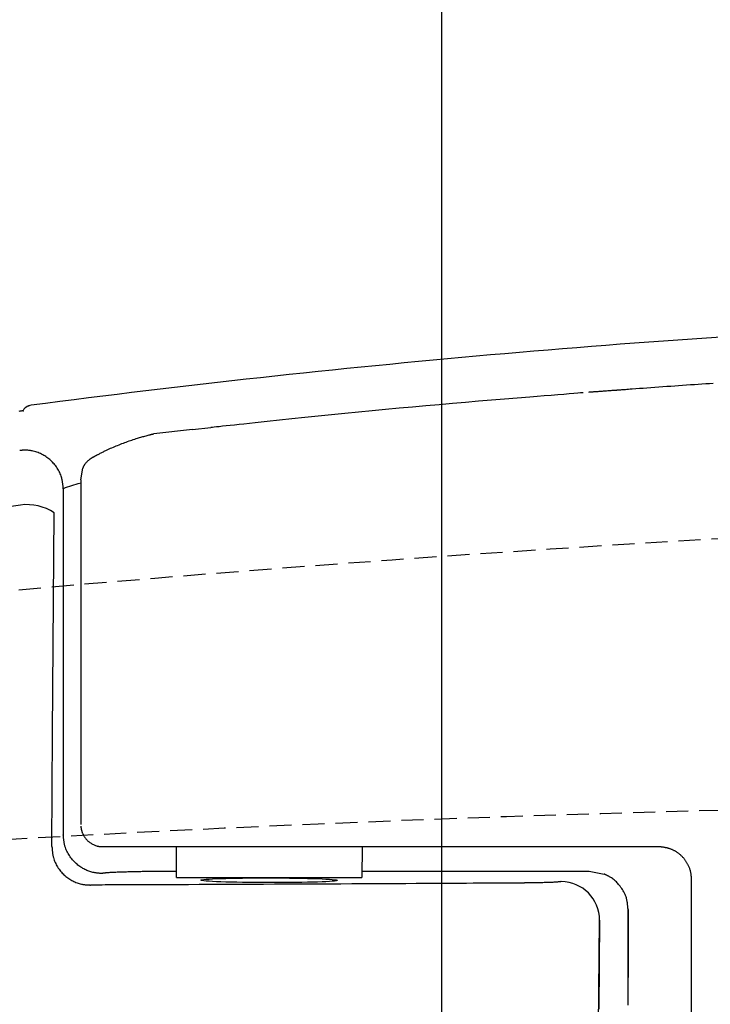
# Model space of a CAD drawing. Extents: x 0 to 1997, y 8 to 2789.
# Drawn here: x 636 to 699, y 2521 to 2610 of the extents above; entities that cross this region are included whole.
import ezdxf

# ---------------------------------------------------------------- set-up
doc = ezdxf.new("R2010")
doc.units = 0
doc.linetypes.add('EXLTYPE1', pattern=[3, 2, -1])
doc.layers.get('0').update_dxf_attribs({"linetype": 'CONTINUOUS'})
doc.layers.get('DEFPOINTS').update_dxf_attribs({"linetype": 'CONTINUOUS'})
for name, color, linetype in [('便器', 7, 'CONTINUOUS'), ('便座', 7, 'CONTINUOUS'), ('寸法', 7, 'CONTINUOUS')]:
    doc.layers.add(name, color=color, linetype=linetype)
doc.styles.add('EXCADDIM1', font='monotxt', dxfattribs={"width": 0.84, "bigfont": 'extfont'})
doc.styles.get("Standard").update_dxf_attribs({"font": 'monotxt', "bigfont": 'extfont'})
doc.dimstyles.new('ISO-25', dxfattribs={"dimtxt": 2.5, "dimasz": 2.5, "dimexe": 1.25, "dimexo": 0.625, "dimtad": 1, "dimtxsty": 'STANDARD', "dimcen": 2.5, "dimazin": 3, "dimtfac": 1, "dimtmove": 0, "dimatfit": 3})

# ---------------------------------------------------------------- blocks, each defined once
blk = doc.blocks.new('EX_NORM')
at = {"color": 0, "linetype": 'CONTINUOUS'}
for q in [(-1, 0.1667), (-1, 0), (-1, -0.1667)]:
    blk.add_line((0, 0), q, dxfattribs=at)
blk = doc.blocks.new('*D32')
at = {"layer": 'DEFPOINTS', "color": 0}
for p in [(353, 2711), (353, 2691), (674.538, 2502.998)]:
    blk.add_point(p, dxfattribs=at)
at = {"layer": '寸法', "color": 3, "linetype": 'CONTINUOUS'}
for p, q in [((674.538, 2509.998), (674.538, 2701)), ((644.538, 2691), (383, 2691))]:
    blk.add_line(p, q, dxfattribs=at)
at = {"layer": '寸法', "color": 3, "xscale": 30, "yscale": 30, "zscale": 30, "rotation": 180}
blk.add_blockref('EX_NORM', (353, 2691), dxfattribs=at)
at = {"layer": '寸法', "color": 3, "xscale": 30, "yscale": 30, "zscale": 30}
blk.add_blockref('EX_NORM', (674.538, 2691), dxfattribs=at)
at = {"layer": '寸法', "color": 2, "insert": (513.769, 2714.5), "char_height": 40, "attachment_point": 5, "style": 'EXCADDIM1'}
blk.add_mtext('（322）', dxfattribs=at)

msp = doc.modelspace()

# ---------------------------------------------------------------- linework, layer by layer
at = {"layer": '便器', "color": 2, "linetype": 'EXLTYPE1'}
msp.add_arc((820.927, 466.145), 2100.353, 90, 96.278451, dxfattribs=at)
at = {"layer": '便器', "color": 6, "linetype": 'EXLTYPE1'}
msp.add_arc((749.399, 538.999), 2000, 82.910565, 98.594473, dxfattribs=at)
at = {"layer": '便座', "color": 6, "linetype": 'CONTINUOUS'}
for p, q in [((642.913, 2570.397), (643.103, 2570.511)), ((641.786, 2568.343), (641.972, 2569.41)), ((640.205, 2567.526), (640.205, 2536.175)), ((643.786, 2535.099), (694.188, 2535.099)), ((649.925, 2532.88), (650.481, 2532.88)), ((667.291, 2532.881), (687.89, 2532.881)), ((650.486, 2532.299), (667.286, 2532.299)), ((691.428, 2521.311), (691.428, 2529.409)), ((691.428, 2529.409), (691.428, 2523.243))]:
    msp.add_line(p, q, dxfattribs=at)
at = {"layer": '便座', "color": 6, "linetype": 'CONTINUOUS', "flags": 128}
for points in [[(699.133, 2577.079), (698.804, 2577.056), (698.469, 2577.034), (698.129, 2577.011), (697.785, 2576.987), (697.436, 2576.963), (697.084, 2576.939), (696.73, 2576.914), (696.373, 2576.89), (696.014, 2576.864), (695.655, 2576.839), (695.291, 2576.813), (694.928, 2576.787), (694.565, 2576.761), (694.204, 2576.735), (693.846, 2576.709), (693.492, 2576.683), (693.141, 2576.657), (692.795, 2576.631), (692.454, 2576.606), (692.119, 2576.581), (691.791, 2576.557), (691.63, 2576.545), (691.473, 2576.534), (691.322, 2576.522), (691.181, 2576.512), (691.051, 2576.502), (690.934, 2576.494), (690.833, 2576.486), (690.751, 2576.48), (690.689, 2576.475), (690.651, 2576.473), (690.637, 2576.472)], [(687.34, 2576.232), (687.283, 2576.227), (687.118, 2576.214), (686.856, 2576.193), (686.507, 2576.164), (686.082, 2576.13), (685.591, 2576.09), (685.045, 2576.045), (684.455, 2575.997), (683.83, 2575.946), (683.182, 2575.894), (682.521, 2575.84), (681.368, 2575.746), (680.207, 2575.651), (679.039, 2575.555), (677.864, 2575.458), (676.681, 2575.359), (675.491, 2575.258), (674.294, 2575.155), (673.089, 2575.049), (671.878, 2574.941), (670.66, 2574.83), (669.435, 2574.716), (668.204, 2574.598), (666.972, 2574.478), (665.742, 2574.355), (664.519, 2574.232), (663.309, 2574.108), (662.116, 2573.984), (660.945, 2573.862), (659.8, 2573.741), (658.686, 2573.623), (657.609, 2573.508), (656.572, 2573.397), (656.148, 2573.352), (655.739, 2573.308), (655.349, 2573.266), (654.983, 2573.227), (654.648, 2573.192), (654.349, 2573.16), (654.092, 2573.132), (653.883, 2573.11), (653.726, 2573.093), (653.628, 2573.083), (653.594, 2573.079)], [(690.637, 2576.472), (690.635, 2576.471), (690.63, 2576.471), (690.622, 2576.471), (690.61, 2576.47), (690.597, 2576.469), (690.581, 2576.468), (690.564, 2576.467), (690.546, 2576.465), (690.526, 2576.464), (690.506, 2576.463), (690.486, 2576.461), (690.447, 2576.458), (690.407, 2576.456), (690.369, 2576.453), (690.33, 2576.45), (690.291, 2576.448), (690.253, 2576.445), (690.213, 2576.442), (690.174, 2576.439), (690.133, 2576.437), (690.092, 2576.434), (690.05, 2576.431), (689.962, 2576.425), (689.87, 2576.418), (689.775, 2576.411), (689.677, 2576.404), (689.576, 2576.397), (689.475, 2576.39), (689.373, 2576.383), (689.27, 2576.375), (689.169, 2576.368), (689.069, 2576.361), (688.972, 2576.354), (688.9, 2576.349), (688.83, 2576.344), (688.761, 2576.338), (688.693, 2576.333), (688.626, 2576.329), (688.558, 2576.324), (688.491, 2576.319), (688.424, 2576.314), (688.355, 2576.309), (688.286, 2576.304), (688.216, 2576.298), (688.169, 2576.295), (688.122, 2576.291), (688.076, 2576.288), (688.032, 2576.285), (687.991, 2576.282), (687.954, 2576.279), (687.922, 2576.277), (687.896, 2576.275), (687.875, 2576.273), (687.863, 2576.272), (687.858, 2576.272)], [(636.55, 2574.615), (636.5, 2574.605), (636.44, 2574.593), (636.381, 2574.581), (636.322, 2574.569), (636.264, 2574.557), (636.187, 2574.542)], [(637.106, 2574.764), (637.106, 2574.764), (637.106, 2574.764), (637.106, 2574.764), (637.106, 2574.763), (637.106, 2574.763), (637.106, 2574.763), (637.106, 2574.763), (637.106, 2574.763), (637.106, 2574.763), (637.106, 2574.763), (637.106, 2574.763), (637.106, 2574.764)], [(651.933, 2572.897), (648.421, 2572.51)], [(651.933, 2572.897), (653.594, 2573.079)], [(643.103, 2570.511), (643.106, 2570.512), (643.115, 2570.517), (643.129, 2570.524), (643.147, 2570.534), (643.17, 2570.546), (643.196, 2570.559), (643.225, 2570.574), (643.256, 2570.59), (643.289, 2570.607), (643.323, 2570.625), (643.357, 2570.643), (643.426, 2570.679), (643.495, 2570.714), (643.564, 2570.75), (643.633, 2570.785), (643.702, 2570.821), (643.772, 2570.856), (643.842, 2570.891), (643.913, 2570.926), (643.984, 2570.961), (644.056, 2570.996), (644.13, 2571.031), (644.249, 2571.087), (644.37, 2571.143), (644.494, 2571.198), (644.62, 2571.253), (644.747, 2571.308), (644.876, 2571.362), (645.005, 2571.416), (645.136, 2571.469), (645.266, 2571.522), (645.397, 2571.574), (645.528, 2571.625), (645.657, 2571.674), (645.786, 2571.723), (645.914, 2571.771), (646.042, 2571.818), (646.17, 2571.864), (646.298, 2571.909), (646.425, 2571.952), (646.553, 2571.995), (646.68, 2572.037), (646.807, 2572.077), (646.935, 2572.117), (647.032, 2572.146), (647.129, 2572.174), (647.226, 2572.202), (647.323, 2572.23), (647.419, 2572.256), (647.516, 2572.283), (647.612, 2572.309), (647.708, 2572.334), (647.803, 2572.36), (647.897, 2572.385), (647.992, 2572.41), (648.039, 2572.422), (648.085, 2572.434), (648.129, 2572.446), (648.171, 2572.457), (648.21, 2572.467), (648.245, 2572.476), (648.275, 2572.484), (648.3, 2572.491), (648.319, 2572.496), (648.33, 2572.499), (648.335, 2572.5)], [(648.335, 2572.5), (648.335, 2572.5), (648.335, 2572.5), (648.335, 2572.5), (648.335, 2572.5), (648.335, 2572.5), (648.335, 2572.5), (648.335, 2572.5), (648.335, 2572.5), (648.335, 2572.5), (648.335, 2572.5), (648.335, 2572.5), (648.335, 2572.5), (648.335, 2572.5), (648.335, 2572.5), (648.335, 2572.5), (648.335, 2572.5), (648.335, 2572.5), (648.335, 2572.5), (648.335, 2572.5), (648.335, 2572.5), (648.335, 2572.5), (648.335, 2572.5), (648.336, 2572.5), (648.336, 2572.5), (648.337, 2572.5), (648.337, 2572.5), (648.338, 2572.501), (648.339, 2572.501), (648.34, 2572.501), (648.341, 2572.501), (648.342, 2572.501), (648.343, 2572.501), (648.344, 2572.501), (648.345, 2572.501), (648.347, 2572.502), (648.349, 2572.502), (648.351, 2572.502), (648.353, 2572.502), (648.354, 2572.502), (648.356, 2572.503), (648.358, 2572.503), (648.36, 2572.503), (648.362, 2572.503), (648.364, 2572.503), (648.366, 2572.504), (648.368, 2572.504), (648.37, 2572.504), (648.372, 2572.504), (648.375, 2572.505), (648.377, 2572.505), (648.379, 2572.505), (648.381, 2572.505), (648.384, 2572.506), (648.386, 2572.506), (648.388, 2572.506), (648.39, 2572.506), (648.392, 2572.506), (648.394, 2572.507), (648.396, 2572.507), (648.398, 2572.507), (648.4, 2572.507), (648.402, 2572.508), (648.404, 2572.508), (648.406, 2572.508), (648.408, 2572.508), (648.41, 2572.508), (648.411, 2572.509), (648.412, 2572.509), (648.413, 2572.509), (648.414, 2572.509), (648.415, 2572.509), (648.416, 2572.509), (648.417, 2572.509), (648.417, 2572.509), (648.418, 2572.509), (648.419, 2572.509), (648.42, 2572.51), (648.42, 2572.51), (648.42, 2572.51), (648.42, 2572.51), (648.42, 2572.51), (648.421, 2572.51), (648.421, 2572.51), (648.421, 2572.51), (648.421, 2572.51), (648.421, 2572.51), (648.421, 2572.51), (648.421, 2572.51)], [(640.205, 2567.528), (640.205, 2567.532), (640.204, 2567.541), (640.203, 2567.555), (640.201, 2567.574), (640.198, 2567.597), (640.196, 2567.624), (640.193, 2567.654), (640.19, 2567.686), (640.186, 2567.72), (640.183, 2567.755), (640.179, 2567.79), (640.172, 2567.861), (640.164, 2567.933), (640.157, 2568.004), (640.148, 2568.075), (640.139, 2568.146), (640.128, 2568.216), (640.116, 2568.287), (640.103, 2568.358), (640.088, 2568.429), (640.071, 2568.5), (640.052, 2568.57), (640.018, 2568.679), (639.978, 2568.786), (639.934, 2568.894), (639.885, 2569), (639.832, 2569.105), (639.775, 2569.209), (639.714, 2569.311), (639.65, 2569.411), (639.584, 2569.508), (639.515, 2569.603), (639.443, 2569.695), (639.371, 2569.783), (639.297, 2569.868), (639.221, 2569.949), (639.143, 2570.028), (639.063, 2570.104), (638.981, 2570.177), (638.897, 2570.248), (638.81, 2570.315), (638.72, 2570.381), (638.628, 2570.443), (638.533, 2570.503), (638.436, 2570.561), (638.337, 2570.615), (638.235, 2570.667), (638.131, 2570.717), (638.026, 2570.763), (637.919, 2570.806), (637.811, 2570.845), (637.702, 2570.881), (637.592, 2570.914), (637.482, 2570.942), (637.372, 2570.966), (637.297, 2570.981), (637.221, 2570.993), (637.146, 2571.004), (637.071, 2571.013), (636.996, 2571.019), (636.921, 2571.024), (636.847, 2571.028), (636.773, 2571.029), (636.699, 2571.029), (636.625, 2571.027), (636.552, 2571.023), (636.516, 2571.021), (636.48, 2571.018), (636.445, 2571.015), (636.412, 2571.012), (636.38, 2571.009), (636.351, 2571.006), (636.324, 2571.003), (636.301, 2571.001), (636.281, 2570.999), (636.265, 2570.997), (636.254, 2570.995), (636.253, 2570.995), (636.253, 2570.995), (636.252, 2570.995), (636.252, 2570.995), (636.251, 2570.995), (636.251, 2570.995), (636.251, 2570.995), (636.25, 2570.995), (636.25, 2570.995), (636.25, 2570.995), (636.25, 2570.995)], [(642.913, 2570.397), (642.911, 2570.396), (642.905, 2570.392), (642.896, 2570.387), (642.884, 2570.379), (642.869, 2570.37), (642.852, 2570.36), (642.834, 2570.348), (642.815, 2570.336), (642.794, 2570.324), (642.774, 2570.312), (642.754, 2570.299), (642.73, 2570.284), (642.706, 2570.27), (642.684, 2570.255), (642.662, 2570.241), (642.641, 2570.227), (642.62, 2570.213), (642.599, 2570.199), (642.579, 2570.184), (642.558, 2570.169), (642.537, 2570.153), (642.516, 2570.136), (642.481, 2570.106), (642.445, 2570.073), (642.408, 2570.039), (642.372, 2570.002), (642.336, 2569.964), (642.3, 2569.926), (642.265, 2569.887), (642.232, 2569.847), (642.2, 2569.808), (642.17, 2569.77), (642.143, 2569.732), (642.129, 2569.713), (642.116, 2569.694), (642.104, 2569.675), (642.092, 2569.656), (642.081, 2569.637), (642.071, 2569.619), (642.06, 2569.6), (642.05, 2569.581), (642.041, 2569.562), (642.031, 2569.543), (642.022, 2569.524), (642.017, 2569.513), (642.012, 2569.502), (642.007, 2569.491), (642.003, 2569.481), (641.998, 2569.471), (641.994, 2569.461), (641.99, 2569.451), (641.986, 2569.442), (641.982, 2569.434), (641.979, 2569.426), (641.976, 2569.419), (641.976, 2569.418), (641.975, 2569.416), (641.975, 2569.415), (641.974, 2569.414), (641.974, 2569.413), (641.973, 2569.412), (641.973, 2569.411), (641.973, 2569.411), (641.973, 2569.41), (641.972, 2569.41), (641.972, 2569.41)], [(641.786, 2568.343), (641.786, 2568.318), (641.786, 2568.248), (641.786, 2568.138), (641.786, 2567.99), (641.786, 2567.811), (641.786, 2567.605), (641.786, 2567.377), (641.786, 2567.13), (641.786, 2566.87), (641.786, 2566.601), (641.786, 2566.327), (641.786, 2565.765), (641.786, 2565.203), (641.786, 2564.639), (641.786, 2564.073), (641.786, 2563.503), (641.786, 2562.928), (641.786, 2562.346), (641.786, 2561.756), (641.786, 2561.157), (641.786, 2560.547), (641.786, 2559.925), (641.786, 2558.878), (641.786, 2557.801), (641.786, 2556.701), (641.786, 2555.581), (641.786, 2554.45), (641.786, 2553.312), (641.786, 2552.174), (641.786, 2551.041), (641.786, 2549.92), (641.786, 2548.816), (641.786, 2547.735), (641.786, 2546.991), (641.786, 2546.26), (641.786, 2545.54), (641.786, 2544.829), (641.786, 2544.126), (641.786, 2543.428), (641.786, 2542.734), (641.786, 2542.043), (641.786, 2541.352), (641.786, 2540.659), (641.786, 2539.964), (641.786, 2539.577), (641.786, 2539.196), (641.786, 2538.827), (641.786, 2538.477), (641.786, 2538.151), (641.786, 2537.857), (641.786, 2537.602), (641.786, 2537.392), (641.786, 2537.234), (641.786, 2537.134), (641.786, 2537.099)], [(641.853, 2568.053), (641.518, 2567.975), (640.362, 2567.62), (640.205, 2567.528), (640.205, 2567.528)], [(640.205, 2567.528), (640.205, 2567.526)], [(636.328, 2566.06), (618.99, 2563.525)], [(639.236, 2545.39), (639.375, 2565.362)], [(639.175, 2535.115), (639.236, 2545.39)], [(641.791, 2536.959), (641.791, 2536.956), (641.792, 2536.949), (641.794, 2536.938), (641.797, 2536.923), (641.8, 2536.905), (641.803, 2536.885), (641.807, 2536.863), (641.811, 2536.839), (641.815, 2536.815), (641.819, 2536.791), (641.823, 2536.767), (641.827, 2536.739), (641.832, 2536.712), (641.836, 2536.686), (641.841, 2536.661), (641.845, 2536.637), (641.85, 2536.613), (641.855, 2536.59), (641.861, 2536.567), (641.866, 2536.544), (641.873, 2536.521), (641.879, 2536.498), (641.894, 2536.453), (641.911, 2536.407), (641.93, 2536.36), (641.951, 2536.313), (641.973, 2536.264), (641.996, 2536.216), (642.021, 2536.168), (642.047, 2536.121), (642.073, 2536.074), (642.101, 2536.029), (642.128, 2535.984), (642.156, 2535.942), (642.184, 2535.9), (642.213, 2535.861), (642.242, 2535.822), (642.273, 2535.785), (642.304, 2535.748), (642.337, 2535.713), (642.371, 2535.678), (642.407, 2535.644), (642.445, 2535.61), (642.484, 2535.577), (642.541, 2535.533), (642.601, 2535.49), (642.663, 2535.447), (642.728, 2535.406), (642.795, 2535.367), (642.864, 2535.329), (642.933, 2535.294), (643.003, 2535.261), (643.072, 2535.231), (643.141, 2535.204), (643.209, 2535.181), (643.247, 2535.169), (643.285, 2535.158), (643.323, 2535.148), (643.36, 2535.139), (643.397, 2535.132), (643.434, 2535.125), (643.47, 2535.119), (643.507, 2535.115), (643.543, 2535.111), (643.579, 2535.107), (643.615, 2535.105), (643.633, 2535.104), (643.651, 2535.103), (643.668, 2535.102), (643.685, 2535.101), (643.702, 2535.101), (643.717, 2535.1), (643.732, 2535.1), (643.745, 2535.1), (643.758, 2535.099), (643.768, 2535.099), (643.778, 2535.099), (643.779, 2535.099), (643.78, 2535.099), (643.781, 2535.099), (643.782, 2535.099), (643.783, 2535.099), (643.784, 2535.099), (643.784, 2535.099), (643.785, 2535.099), (643.785, 2535.099), (643.786, 2535.099), (643.786, 2535.099)], [(643.696, 2532.676), (643.696, 2532.676), (643.696, 2532.676), (643.695, 2532.676), (643.695, 2532.676), (643.694, 2532.676), (643.694, 2532.676), (643.693, 2532.676), (643.692, 2532.676), (643.691, 2532.676), (643.691, 2532.676), (643.69, 2532.676), (643.681, 2532.676), (643.67, 2532.676), (643.657, 2532.676), (643.643, 2532.676), (643.628, 2532.677), (643.612, 2532.677), (643.594, 2532.677), (643.576, 2532.678), (643.557, 2532.679), (643.537, 2532.679), (643.518, 2532.68), (643.466, 2532.683), (643.413, 2532.687), (643.358, 2532.692), (643.303, 2532.698), (643.247, 2532.705), (643.19, 2532.712), (643.132, 2532.721), (643.074, 2532.731), (643.015, 2532.742), (642.957, 2532.754), (642.898, 2532.768), (642.804, 2532.791), (642.711, 2532.817), (642.618, 2532.847), (642.526, 2532.878), (642.434, 2532.913), (642.343, 2532.95), (642.253, 2532.99), (642.164, 2533.032), (642.077, 2533.077), (641.991, 2533.124), (641.906, 2533.174), (641.81, 2533.234), (641.717, 2533.297), (641.625, 2533.363), (641.536, 2533.432), (641.449, 2533.505), (641.365, 2533.58), (641.282, 2533.658), (641.202, 2533.739), (641.124, 2533.823), (641.048, 2533.909), (640.974, 2533.999), (640.901, 2534.092), (640.83, 2534.189), (640.762, 2534.287), (640.698, 2534.388), (640.637, 2534.49), (640.579, 2534.595), (640.526, 2534.7), (640.476, 2534.807), (640.432, 2534.914), (640.393, 2535.022), (640.359, 2535.13), (640.339, 2535.201), (640.322, 2535.271), (640.307, 2535.342), (640.294, 2535.413), (640.282, 2535.484), (640.272, 2535.555), (640.262, 2535.626), (640.254, 2535.697), (640.246, 2535.768), (640.239, 2535.839), (640.232, 2535.91), (640.228, 2535.946), (640.224, 2535.981), (640.221, 2536.015), (640.218, 2536.047), (640.215, 2536.077), (640.212, 2536.103), (640.21, 2536.127), (640.208, 2536.146), (640.207, 2536.16), (640.206, 2536.169), (640.205, 2536.172)], [(639.175, 2535.115), (639.176, 2535.112), (639.176, 2535.103), (639.177, 2535.089), (639.179, 2535.07), (639.181, 2535.047), (639.183, 2535.021), (639.185, 2534.991), (639.188, 2534.96), (639.191, 2534.927), (639.194, 2534.892), (639.196, 2534.857), (639.202, 2534.788), (639.208, 2534.72), (639.214, 2534.651), (639.221, 2534.583), (639.229, 2534.514), (639.238, 2534.446), (639.248, 2534.378), (639.259, 2534.31), (639.272, 2534.242), (639.288, 2534.173), (639.305, 2534.105), (639.336, 2533.997), (639.373, 2533.889), (639.416, 2533.781), (639.462, 2533.674), (639.514, 2533.567), (639.569, 2533.462), (639.628, 2533.358), (639.69, 2533.257), (639.755, 2533.157), (639.823, 2533.061), (639.894, 2532.967), (639.964, 2532.878), (640.037, 2532.792), (640.112, 2532.71), (640.189, 2532.63), (640.268, 2532.553), (640.349, 2532.479), (640.432, 2532.408), (640.518, 2532.339), (640.607, 2532.273), (640.698, 2532.209), (640.792, 2532.148), (640.881, 2532.093), (640.972, 2532.041), (641.065, 2531.991), (641.159, 2531.944), (641.255, 2531.899), (641.352, 2531.858), (641.45, 2531.82), (641.548, 2531.785), (641.646, 2531.755), (641.745, 2531.728), (641.843, 2531.705), (641.903, 2531.693), (641.963, 2531.683), (642.022, 2531.674), (642.081, 2531.666), (642.14, 2531.659), (642.199, 2531.653), (642.257, 2531.648), (642.315, 2531.643), (642.373, 2531.639), (642.43, 2531.636), (642.487, 2531.632), (642.512, 2531.63), (642.537, 2531.629), (642.561, 2531.627), (642.583, 2531.626), (642.604, 2531.625), (642.622, 2531.623), (642.638, 2531.622), (642.652, 2531.622), (642.662, 2531.621), (642.668, 2531.621), (642.67, 2531.62)], [(650.486, 2532.299), (650.461, 2535.099)], [(667.31, 2535.099), (667.286, 2532.299)], [(697.186, 2532.108), (697.186, 2532.11), (697.185, 2532.116), (697.185, 2532.124), (697.184, 2532.136), (697.183, 2532.15), (697.182, 2532.166), (697.18, 2532.184), (697.179, 2532.203), (697.178, 2532.223), (697.176, 2532.244), (697.175, 2532.266), (697.172, 2532.307), (697.169, 2532.349), (697.166, 2532.391), (697.162, 2532.433), (697.158, 2532.476), (697.154, 2532.518), (697.149, 2532.56), (697.144, 2532.602), (697.138, 2532.645), (697.13, 2532.687), (697.122, 2532.73), (697.109, 2532.793), (697.094, 2532.857), (697.076, 2532.92), (697.057, 2532.984), (697.036, 2533.047), (697.014, 2533.11), (696.99, 2533.172), (696.965, 2533.234), (696.939, 2533.295), (696.912, 2533.355), (696.884, 2533.414), (696.856, 2533.469), (696.828, 2533.522), (696.8, 2533.575), (696.77, 2533.626), (696.74, 2533.677), (696.709, 2533.726), (696.678, 2533.775), (696.645, 2533.822), (696.612, 2533.869), (696.578, 2533.916), (696.543, 2533.961), (696.509, 2534.003), (696.475, 2534.044), (696.44, 2534.085), (696.404, 2534.125), (696.367, 2534.164), (696.33, 2534.203), (696.292, 2534.24), (696.254, 2534.278), (696.215, 2534.314), (696.175, 2534.35), (696.135, 2534.384), (696.096, 2534.417), (696.056, 2534.449), (696.016, 2534.48), (695.975, 2534.511), (695.933, 2534.541), (695.891, 2534.57), (695.848, 2534.598), (695.804, 2534.626), (695.76, 2534.653), (695.714, 2534.68), (695.668, 2534.706), (695.619, 2534.732), (695.569, 2534.758), (695.519, 2534.782), (695.467, 2534.806), (695.415, 2534.829), (695.363, 2534.851), (695.309, 2534.872), (695.256, 2534.892), (695.202, 2534.911), (695.147, 2534.928), (695.093, 2534.944), (695.048, 2534.957), (695.004, 2534.968), (694.959, 2534.979), (694.914, 2534.989), (694.87, 2534.998), (694.825, 2535.007), (694.78, 2535.015), (694.735, 2535.023), (694.69, 2535.03), (694.645, 2535.038), (694.6, 2535.045), (694.57, 2535.049), (694.541, 2535.054), (694.512, 2535.058), (694.483, 2535.062), (694.455, 2535.066), (694.427, 2535.07), (694.4, 2535.074), (694.374, 2535.078), (694.348, 2535.081), (694.324, 2535.085), (694.3, 2535.088), (694.292, 2535.089), (694.284, 2535.09), (694.277, 2535.091), (694.269, 2535.092), (694.261, 2535.093), (694.254, 2535.093), (694.247, 2535.094), (694.24, 2535.095), (694.232, 2535.096), (694.225, 2535.096), (694.219, 2535.097), (694.216, 2535.097), (694.214, 2535.097), (694.212, 2535.097), (694.21, 2535.097), (694.208, 2535.098), (694.205, 2535.098), (694.203, 2535.098), (694.201, 2535.098), (694.199, 2535.098), (694.196, 2535.098), (694.194, 2535.099), (694.193, 2535.099), (694.192, 2535.099), (694.192, 2535.099), (694.191, 2535.099), (694.19, 2535.099), (694.19, 2535.099), (694.189, 2535.099), (694.189, 2535.099), (694.188, 2535.099), (694.188, 2535.099), (694.188, 2535.099)], [(643.696, 2532.676), (643.696, 2532.676), (643.696, 2532.676), (643.696, 2532.676), (643.697, 2532.676), (643.697, 2532.676), (643.698, 2532.677), (643.699, 2532.677), (643.7, 2532.677), (643.7, 2532.678), (643.701, 2532.678), (643.702, 2532.678), (643.705, 2532.68), (643.709, 2532.681), (643.712, 2532.683), (643.715, 2532.684), (643.718, 2532.685), (643.721, 2532.687), (643.723, 2532.688), (643.726, 2532.689), (643.729, 2532.69), (643.732, 2532.691), (643.735, 2532.692), (643.758, 2532.699), (643.785, 2532.706), (643.817, 2532.712), (643.852, 2532.718), (643.89, 2532.723), (643.931, 2532.729), (643.975, 2532.734), (644.02, 2532.738), (644.068, 2532.743), (644.116, 2532.747), (644.165, 2532.751), (644.263, 2532.759), (644.362, 2532.766), (644.462, 2532.773), (644.563, 2532.779), (644.665, 2532.784), (644.768, 2532.789), (644.871, 2532.794), (644.974, 2532.799), (645.078, 2532.803), (645.182, 2532.807), (645.285, 2532.811), (645.415, 2532.816), (645.544, 2532.82), (645.672, 2532.824), (645.8, 2532.828), (645.928, 2532.832), (646.056, 2532.836), (646.184, 2532.839), (646.311, 2532.842), (646.439, 2532.845), (646.566, 2532.848), (646.694, 2532.851), (646.829, 2532.854), (646.964, 2532.857), (647.099, 2532.859), (647.235, 2532.861), (647.372, 2532.864), (647.509, 2532.866), (647.647, 2532.868), (647.786, 2532.869), (647.926, 2532.871), (648.067, 2532.872), (648.21, 2532.874), (648.339, 2532.875), (648.468, 2532.876), (648.597, 2532.876), (648.726, 2532.877), (648.855, 2532.877), (648.982, 2532.878), (649.108, 2532.878), (649.232, 2532.879), (649.353, 2532.879), (649.47, 2532.879), (649.585, 2532.879), (649.633, 2532.879), (649.679, 2532.879), (649.724, 2532.879), (649.765, 2532.88), (649.804, 2532.88), (649.838, 2532.88), (649.868, 2532.88), (649.892, 2532.88), (649.91, 2532.88), (649.921, 2532.88), (649.925, 2532.88)], [(687.89, 2532.881), (689.251, 2532.619)], [(691.428, 2529.409), (691.428, 2529.412), (691.427, 2529.421), (691.426, 2529.435), (691.424, 2529.454), (691.422, 2529.477), (691.419, 2529.504), (691.416, 2529.533), (691.413, 2529.565), (691.41, 2529.598), (691.407, 2529.633), (691.403, 2529.668), (691.396, 2529.738), (691.389, 2529.809), (691.382, 2529.879), (691.374, 2529.95), (691.364, 2530.021), (691.354, 2530.091), (691.342, 2530.162), (691.328, 2530.233), (691.313, 2530.304), (691.295, 2530.376), (691.275, 2530.447), (691.24, 2530.557), (691.199, 2530.667), (691.153, 2530.776), (691.101, 2530.886), (691.045, 2530.994), (690.985, 2531.101), (690.921, 2531.207), (690.853, 2531.311), (690.783, 2531.412), (690.709, 2531.511), (690.633, 2531.606), (690.568, 2531.684), (690.502, 2531.759), (690.435, 2531.831), (690.366, 2531.901), (690.295, 2531.968), (690.224, 2532.033), (690.151, 2532.094), (690.077, 2532.153), (690.002, 2532.209), (689.926, 2532.262), (689.849, 2532.312), (689.802, 2532.341), (689.755, 2532.368), (689.708, 2532.394), (689.661, 2532.42), (689.615, 2532.444), (689.568, 2532.467), (689.523, 2532.49), (689.478, 2532.512), (689.434, 2532.532), (689.392, 2532.553), (689.351, 2532.572), (689.337, 2532.578), (689.323, 2532.585), (689.31, 2532.591), (689.298, 2532.597), (689.287, 2532.602), (689.277, 2532.607), (689.268, 2532.611), (689.261, 2532.614), (689.256, 2532.616), (689.252, 2532.618), (689.251, 2532.619)], [(681.89, 2531.805), (681.864, 2531.804), (681.789, 2531.804), (681.67, 2531.803), (681.513, 2531.802), (681.321, 2531.801), (681.101, 2531.8), (680.855, 2531.798), (680.591, 2531.797), (680.312, 2531.795), (680.023, 2531.793), (679.729, 2531.792), (679.14, 2531.788), (678.551, 2531.785), (677.961, 2531.781), (677.369, 2531.778), (676.776, 2531.774), (676.18, 2531.771), (675.581, 2531.767), (674.979, 2531.764), (674.373, 2531.76), (673.763, 2531.757), (673.148, 2531.753), (672.209, 2531.748), (671.259, 2531.743), (670.299, 2531.738), (669.329, 2531.733), (668.352, 2531.728), (667.368, 2531.723), (666.379, 2531.718), (665.384, 2531.713), (664.387, 2531.708), (663.387, 2531.704), (662.386, 2531.699), (661.381, 2531.694), (660.377, 2531.689), (659.375, 2531.685), (658.377, 2531.68), (657.382, 2531.676), (656.393, 2531.672), (655.411, 2531.668), (654.436, 2531.664), (653.47, 2531.66), (652.514, 2531.656), (651.569, 2531.652), (650.942, 2531.65), (650.32, 2531.647), (649.703, 2531.645), (649.089, 2531.643), (648.479, 2531.641), (647.872, 2531.638), (647.268, 2531.636), (646.665, 2531.634), (646.065, 2531.632), (645.465, 2531.63), (644.866, 2531.628), (644.567, 2531.627), (644.273, 2531.626), (643.99, 2531.625), (643.721, 2531.624), (643.472, 2531.623), (643.247, 2531.622), (643.053, 2531.622), (642.893, 2531.621), (642.772, 2531.621), (642.696, 2531.621), (642.67, 2531.62)], [(685.37, 2531.935), (685.369, 2531.935), (685.367, 2531.934), (685.363, 2531.934), (685.358, 2531.933), (685.352, 2531.932), (685.345, 2531.931), (685.337, 2531.93), (685.329, 2531.928), (685.321, 2531.927), (685.312, 2531.926), (685.304, 2531.924), (685.288, 2531.922), (685.273, 2531.919), (685.259, 2531.917), (685.246, 2531.915), (685.233, 2531.913), (685.22, 2531.911), (685.208, 2531.909), (685.196, 2531.908), (685.184, 2531.906), (685.172, 2531.904), (685.159, 2531.903), (685.099, 2531.896), (685.031, 2531.89), (684.956, 2531.884), (684.873, 2531.879), (684.786, 2531.874), (684.693, 2531.869), (684.597, 2531.864), (684.497, 2531.86), (684.396, 2531.855), (684.293, 2531.851), (684.19, 2531.848), (684.068, 2531.843), (683.947, 2531.839), (683.827, 2531.836), (683.708, 2531.832), (683.589, 2531.829), (683.471, 2531.826), (683.354, 2531.824), (683.238, 2531.821), (683.123, 2531.819), (683.009, 2531.817), (682.895, 2531.815), (682.814, 2531.814), (682.734, 2531.813), (682.655, 2531.812), (682.576, 2531.811), (682.499, 2531.81), (682.423, 2531.809), (682.348, 2531.809), (682.275, 2531.808), (682.204, 2531.807), (682.135, 2531.807), (682.069, 2531.806), (682.043, 2531.806), (682.019, 2531.806), (681.996, 2531.805), (681.974, 2531.805), (681.954, 2531.805), (681.935, 2531.805), (681.92, 2531.805), (681.907, 2531.805), (681.898, 2531.805), (681.892, 2531.805), (681.89, 2531.805)], [(697.186, 2519.775), (697.186, 2521.949), (697.186, 2524.122), (697.186, 2525.206), (697.186, 2526.273), (697.186, 2527.303), (697.186, 2528.281), (697.186, 2529.186), (697.186, 2530.001), (697.186, 2530.709), (697.186, 2531.291), (697.186, 2531.729), (697.186, 2532.005), (697.186, 2532.101)], [(688.75, 2518.777), (688.842, 2528.437)], [(688.835, 2528.435), (688.76, 2520.383)], [(691.432, 2520.739), (691.432, 2520.841), (691.431, 2520.937), (691.43, 2521.026), (691.43, 2521.106), (691.429, 2521.175), (691.429, 2521.232), (691.429, 2521.275), (691.428, 2521.302), (691.428, 2521.311)]]:
    msp.add_lwpolyline(points, dxfattribs=at)
at = {"layer": '便座', "color": 6, "linetype": 'CONTINUOUS'}
for centre, radius, start, end in [((766.838, 1583.562), 999.964, 92.639609, 97.444199), ((637.411, 2574.107), 1, 97.4442, 155.03852), ((637.41, 2574.107), 0.999, 97.38856, 155.04295), ((636.908, 2561.586), 4.511, 56.833, 97.38131), ((685.338, 2528.431), 3.504, 0.09693, 89.46823)]:
    msp.add_arc(centre, radius, start, end, dxfattribs=at)
msp.add_ellipse((658.886, 2532.053), major_axis=(6.2, -0.011), ratio=0.034873, dxfattribs=at)

# ---------------------------------------------------------------- dimensions: what is measured, and where the dimension line sits
at = {"layer": '寸法', "color": 3, "linetype": 'CONTINUOUS'}
dim = msp.add_linear_dim(base=(353, 2691), p1=(674.538, 2502.998), p2=(353, 2711), text='（322）', dimstyle='ISO-25', override={"dimtxt": 40, "dimasz": 30, "dimexe": 10, "dimexo": 7, "dimgap": 0, "dimtad": 1, "dimjust": 0, "dimtih": 0, "dimtoh": 0, "dimdec": 0, "dimzin": 0, "dimlunit": 2, "dimtxsty": 'EXCADDIM1', "dimblk1": 'EX_NORM', "dimblk2": 'EX_NORM', "dimsah": 1, "dimse1": 0, "dimse2": 1, "dimclrd": 3, "dimclre": 3, "dimclrt": 2, "dimtmove": 2}, dxfattribs=at)
dim.commit()
dim.dimension.update_dxf_attribs({"geometry": '*D32', "text_midpoint": (513.769, 2714.5), "dimtype": 160})

doc.saveas('drawing.dxf')
